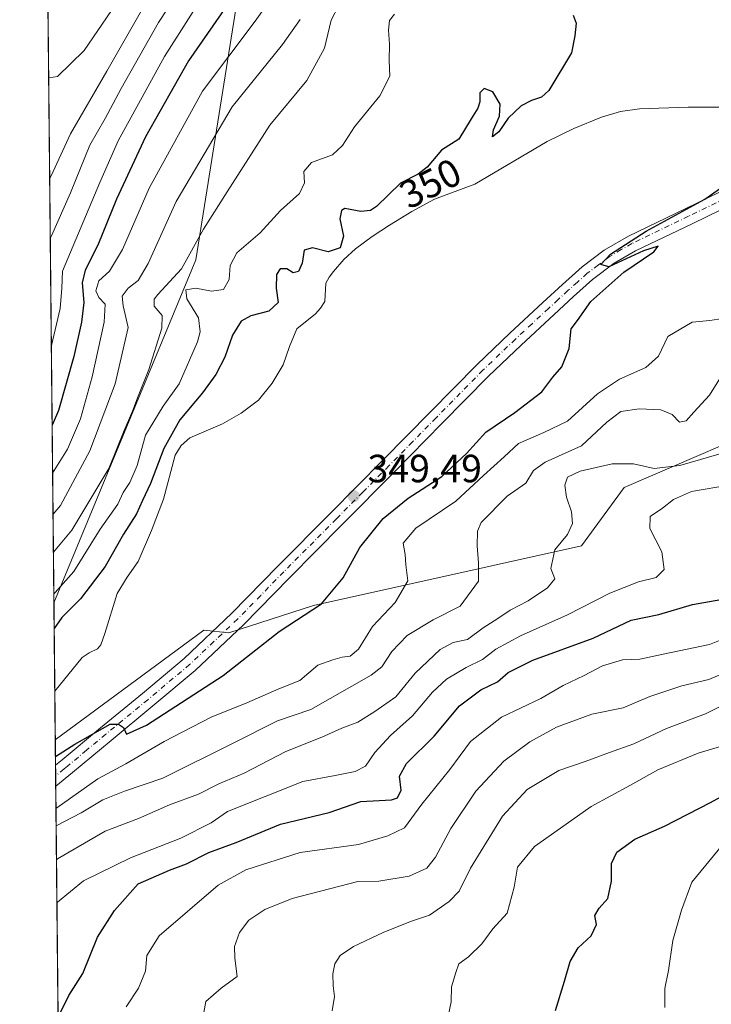
# Model space of a CAD drawing. Units: metres. Extents: x 570253 to 573712, y 4696400 to 4698748.
# Drawn here: x 570253 to 570429, y 4697742 to 4697993 of the extents above; entities that cross this region are included whole.
import ezdxf
from ezdxf.enums import TextEntityAlignment as Align

# ---------------------------------------------------------------- set-up
doc = ezdxf.new("R2010")
doc.units = ezdxf.units.M
doc.header["$MEASUREMENT"] = 0
doc.linetypes.add('DGN Style 4', pattern=[2.6384748266838614, 1.318413404963828, -0.6592067024819142, 0.001648016756204785, -0.6592067024819142])
for name, color, linetype, lineweight in [('Camino Cxs', 7, 'Continuous', 0), ('Camino eje', 30, 'DGN Style 4', 13), ('Comarca CxS', 21, 'Continuous', 0), ('Comunidad Autónoma CxS', 142, 'Continuous', 0), ('Corriente natural lineal', 142, 'Continuous', 13), ('Curva de nivel maestra', 30, 'Continuous', 30), ('Curva de nivel normal', 30, 'Continuous', 0), ('Espacio natural protegido CxS', 121, 'Continuous', 0), ('Huerta CxS', 92, 'Continuous', 0), ('Matorral CxS', 135, 'Continuous', 0), ('Municipio CxS', 4, 'Continuous', 0), ('Provincia CxS', 1, 'Continuous', 0), ('Punto de cota en terreno', 7, 'Continuous', 0), ('Rótulo de curva de nivel directora', 7, 'Continuous', 0), ('Rótulo de punto de cota en terreno', 7, 'Continuous', 0), ('Suelo desnudo CxS', 253, 'Continuous', 0)]:
    doc.layers.add(name, color=color, linetype=linetype, lineweight=lineweight)
doc.styles.add('Style-Arial', font='txt')

# ---------------------------------------------------------------- blocks, each defined once
blk = doc.blocks.new('*U9')
at = {"layer": 'Suelo desnudo CxS', "color": 253, "linetype": 'Continuous', "lineweight": 0}
blk.add_polyline3d([(570610.5153000001, 4697725.438100001, 405.9955999999947), (570599.1825000001, 4697762.674100001, 414.2442000000011), (570581.3737000005, 4697791.8159, 423.0543000000035), (570557.0894999999, 4697796.6721, 423.138300000006), (570524.8028999995, 4697801.630700001, 418.2679999999964), (570524.9397, 4697808.0767, 414.9015000000072), (570538.3098999998, 4697829.0123, 402.7188000000024), (570551.5588999996, 4697864.521500001, 382.9707000000053), (570542.0811000001, 4697887.5493, 369.7152999999962), (570483.8613, 4697906.515100001, 358.1803000000073), (570454.3485000003, 4697894.369100001, 361.3703999999998), (570450.1442999998, 4697892.638900001, 361.9758000000002), (570406.6873000005, 4697874.005899999, 366.6402999999991), (570395.8552999999, 4697859.1053, 365.5994999999967), (570327.5062999995, 4697843.920700001, 349.3766999999934), (570305.9042999997, 4697836.967300001, 348.8070000000007), (570299.5553000001, 4697837.611300001, 348.3576999999932), (570261.7081000004, 4697809.7039, 346.4385000000038), (570261.3568000002, 4697844.6303, 355.7853000000032), (570297.5088999998, 4697931.996099999, 360.6566000000021), (570310.6392999999, 4698014.0559, 381.313599999994), (570328.6936999997, 4698135.504100001, 407.9327999999951), (570336.9005000005, 4698325.8825, 425.5102000000043), (570335.2587000001, 4698370.194900001, 428.796199999997)], dxfattribs=at)
blk = doc.blocks.new('*U11')
at = {"layer": 'Matorral CxS', "color": 135, "linetype": 'Continuous', "lineweight": 0}
blk.add_polyline3d([(570297.5088999998, 4697931.996099999, 360.6566000000021), (570261.3568000002, 4697844.6303, 355.7853000000032), (570253.2344000004, 4698652.0361, 428.0938000000024), (570254.8849, 4698649.971700001, 427.8123999999953), (570277.8618999999, 4698599.064099999, 434.335699999996), (570300.7943000002, 4698511.3387, 435.5953000000009), (570310.6410999997, 4698457.178300001, 429.2446999999956), (570310.6410999997, 4698429.2783, 424.3668999999937), (570315.5648999996, 4698407.942700001, 424.3448000000063), (570335.2587000001, 4698370.194900001, 428.796199999997), (570336.9005000005, 4698325.8825, 425.5102000000043), (570328.6936999997, 4698135.504100001, 407.9327999999951), (570310.6392999999, 4698014.0559, 381.313599999994)], close=True, dxfattribs=at)
blk = doc.blocks.new('5PATER')
at = {"layer": 'Huerta CxS', "linetype": 'Continuous', "lineweight": 0}
h = blk.add_hatch(color=51, dxfattribs=at)
edge = h.paths.add_edge_path()
edge.add_ellipse((0, 0), major_axis=(-0.1095731443231308, -0.1110710700762829), ratio=0.9994222409660322, start_angle=0, end_angle=360)

msp = doc.modelspace()

# ---------------------------------------------------------------- linework, layer by layer
at = {"layer": 'Camino Cxs', "color": 7, "linetype": 'Continuous', "lineweight": 0, "extrusion": (-0.002555794784628683, 0.2539500409741285, 0.9672139600947959), "elevation": 1191888.933536853, "flags": 128}
msp.add_lwpolyline([(-617509.9617812741, -4537905.430129365), (-617509.9617812742, -4537910.9573146)], dxfattribs=at)
at = {"layer": 'Camino Cxs', "color": 7, "linetype": 'Continuous', "lineweight": 0}
for points in [[(570438.5201000003, 4697948.200099999, 350.1239999999962), (570424.0401, 4697941.190099999, 350.0918999999994), (570409.5701000001, 4697934.270099999, 350.0237000000052), (570404.1700999998, 4697931.120100001, 349.9937999999966), (570398.6401000004, 4697926.940099999, 349.9505000000063), (570393.7600999996, 4697922.600099999, 349.8947000000044), (570388.8400999998, 4697918.0701, 349.7915000000066), (570380.4200999998, 4697910.270099999, 349.6030000000028), (570372.1700999998, 4697902.360099999, 349.5507000000071), (570360.2401000002, 4697890.2501, 349.508600000001), (570348.2801000001, 4697878.0801, 349.4382000000041), (570334.8300999999, 4697864.530099999, 349.3629999999976), (570321.4001000002, 4697851.0101, 349.1083999999973), (570309.6401000004, 4697838.9901, 348.9161000000022), (570297.3300999999, 4697827.340100001, 348.9988000000012), (570286.6001000004, 4697818.3301, 349.5602000000072), (570275.9001000002, 4697809.5101, 350.5963000000047), (570266.1201, 4697801.4101, 351.7382000000071), (570261.8272000002, 4697797.8672, 351.9851000000053), (570261.7734000003, 4697803.212900001, 350.5813999999955), (570263.4600999998, 4697804.620100001, 350.2495999999956), (570273.2500999998, 4697812.720100001, 349.5387000000046), (570283.9401000004, 4697821.530099999, 349.0141000000003), (570294.5601000004, 4697830.450099999, 348.8301000000066), (570306.7200999996, 4697841.950099999, 348.8484000000026), (570318.4301000005, 4697853.9301, 349.0442999999942), (570331.8800999997, 4697867.470100001, 349.3092000000034), (570345.3101000004, 4697881.0101, 349.3153000000021), (570357.2701000003, 4697893.170100001, 349.4079999999958), (570369.2500999998, 4697905.3301, 349.3362999999954), (570377.5601000004, 4697913.300100001, 349.4765999999945), (570386.0201000003, 4697921.130100001, 349.670299999998), (570390.9600999998, 4697925.690099999, 349.6907000000065), (570396.0000999998, 4697930.1601, 349.6812999999966), (570401.6501000002, 4697934.440099999, 349.7568000000028), (570407.7801000001, 4697938.030099999, 349.8625000000029), (570422.2301000003, 4697944.940099999, 349.9128000000055), (570436.6401000004, 4697951.920100001, 350.0322000000015)], [(570261.7734000003, 4697803.2128, 350.5813999999955), (570263.4600999998, 4697804.620100001, 350.2495999999956), (570273.2500999998, 4697812.720100001, 349.5387000000046), (570283.9401000004, 4697821.530099999, 349.0141000000003), (570294.5601000004, 4697830.450099999, 348.8301000000066), (570306.7200999996, 4697841.950099999, 348.8484000000026), (570318.4301000005, 4697853.9301, 349.0442999999942), (570331.8800999997, 4697867.470100001, 349.3092000000034), (570345.3101000004, 4697881.0101, 349.3153000000021), (570357.2701000003, 4697893.170100001, 349.4079999999958), (570369.2500999998, 4697905.3301, 349.3362999999954), (570377.5601000004, 4697913.300100001, 349.4765999999945), (570386.0201000003, 4697921.130100001, 349.670299999998), (570390.9600999998, 4697925.690099999, 349.6907000000065), (570396.0000999998, 4697930.1601, 349.6812999999966), (570401.6501000002, 4697934.440099999, 349.7568000000028), (570407.7801000001, 4697938.030099999, 349.8625000000029), (570422.2301000003, 4697944.940099999, 349.9128000000055), (570436.6401000004, 4697951.920100001, 350.0322000000015)], [(570438.5201000003, 4697948.200099999, 350.1239999999962), (570424.0401, 4697941.190099999, 350.0918999999994), (570409.5701000001, 4697934.270099999, 350.0237000000052), (570404.1700999998, 4697931.120100001, 349.9937999999966), (570398.6401000004, 4697926.940099999, 349.9505000000063), (570393.7600999996, 4697922.600099999, 349.8947000000044), (570388.8400999998, 4697918.0701, 349.7915000000066), (570380.4200999998, 4697910.270099999, 349.6030000000028), (570372.1700999998, 4697902.360099999, 349.5507000000071), (570360.2401000002, 4697890.2501, 349.508600000001), (570348.2801000001, 4697878.0801, 349.4382000000041), (570334.8300999999, 4697864.530099999, 349.3629999999976), (570321.4001000002, 4697851.0101, 349.1083999999973), (570309.6401000004, 4697838.9901, 348.9161000000022), (570297.3300999999, 4697827.340100001, 348.9988000000012), (570286.6001000004, 4697818.3301, 349.5602000000072), (570275.9001000002, 4697809.5101, 350.5963000000047), (570266.1201, 4697801.4101, 351.7382000000071), (570261.8272000002, 4697797.8671, 351.9851000000053)]]:
    msp.add_polyline3d(points, dxfattribs=at)
at = {"layer": 'Camino eje', "color": 30, "linetype": 'DGN Style 4', "lineweight": 13}
msp.add_polyline3d([(570437.5800999999, 4697950.0601, 350.0959000000003), (570423.1350999996, 4697943.065099999, 350.0271999999969), (570408.6750999996, 4697936.1501, 349.9530999999988), (570405.9751000004, 4697934.575099999, 349.9232999999949), (570402.9101, 4697932.780099999, 349.914499999999), (570400.1451000003, 4697930.690099999, 349.8421999999992), (570397.3201000001, 4697928.550100001, 349.8463999999949), (570394.8000999996, 4697926.315099999, 349.8233999999939), (570392.3601000002, 4697924.145099999, 349.8120000000054), (570389.8901000004, 4697921.8651, 349.7934999999998), (570387.4301000005, 4697919.600099999, 349.7480000000069), (570383.2200999996, 4697915.700099999, 349.6478000000061), (570378.9901000002, 4697911.7851, 349.5576000000001), (570370.7100999998, 4697903.845100001, 349.4569999999949), (570358.7550999997, 4697891.710100001, 349.4801000000007), (570352.7751000002, 4697885.630100001, 349.4514000000054), (570346.7950999998, 4697879.545100001, 349.3999999999942), (570340.0701000001, 4697872.770099999, 349.4067000000068), (570333.3551000003, 4697866.0001, 349.3537999999971), (570319.9151, 4697852.470100001, 349.0981000000029), (570314.0601000004, 4697846.4801, 348.9912999999942), (570308.1801000005, 4697840.470100001, 348.8849000000046), (570302.1001000004, 4697834.720100001, 348.8246999999974), (570295.9451000001, 4697828.895099999, 348.9214999999967), (570285.2701000003, 4697819.9301, 349.3220000000001), (570274.5751, 4697811.1151, 350.0642999999982), (570269.6801000005, 4697807.065099999, 350.5325000000012), (570264.7901, 4697803.015100001, 351.0374000000011), (570263.9451000001, 4697802.3101, 351.2280000000028), (570261.8003000002, 4697800.5394, 351.3763999999938)], dxfattribs=at)
at = {"layer": 'Comarca CxS', "color": 21, "linetype": 'Continuous', "lineweight": 0, "flags": 128}
msp.add_lwpolyline([(570273.1594000001, 4696671.385700001), (570252.6200005264, 4698713.109982986), (570958.782427966, 4698720.394048692), (571312.962699999, 4698724.047499999), (571406.2090881303, 4698725.009242117), (571561.6126206269, 4698726.612194539), (573316.416302442, 4698744.712931077)], dxfattribs=at)
at = {"layer": 'Comunidad Autónoma CxS', "color": 142, "linetype": 'Continuous', "lineweight": 0, "flags": 128}
msp.add_lwpolyline([(570273.1594000001, 4696671.385700001), (570252.6200005264, 4698713.109982986), (570958.782427966, 4698720.394048692), (571312.962699999, 4698724.047499999), (571406.2090881303, 4698725.009242117), (571561.6126206269, 4698726.612194539), (573316.416302442, 4698744.712931077)], dxfattribs=at)
at = {"layer": 'Corriente natural lineal', "color": 142, "linetype": 'Continuous', "lineweight": 13}
msp.add_polyline3d([(570434.2100999998, 4697970.860099999, 348.1137000000017), (570423.0701000001, 4697970.860099999, 348.0959000000003), (570410.6601, 4697970.4801, 348.1754999999976), (570405.7401000002, 4697969.7401, 348.3114999999962), (570400.9301000005, 4697968.300100001, 348.2765000000072), (570393.8901000004, 4697965.460100001, 348.4303000000073), (570387.1001000004, 4697962.1601, 348.3371000000043), (570368.6101000002, 4697951.280099999, 347.8319999999949), (570358.3701, 4697947.440099999, 348.3179999999993), (570352.5701000001, 4697944.280099999, 348.1071999999986), (570346.9101, 4697940.840100001, 348.4116999999969), (570342.4801000003, 4697937.920100001, 348.193299999999), (570338.2100999998, 4697934.770099999, 349.3242000000027), (570335.2701000003, 4697932.040100001, 349.3788000000059), (570332.5800999999, 4697929.0101, 348.5758999999962), (570331.5100999996, 4697927.5601, 348.2983999999997), (570330.6601, 4697926.0001, 348.1943000000028), (570330.4001000002, 4697921.390100001, 347.3559999999998), (570329.3400999998, 4697919.700099999, 347.3555999999954), (570328.0301000001, 4697918.190099999, 347.3025999999954), (570323.3000999996, 4697914.4101, 347.8459000000003), (570321.4200999998, 4697909.9101, 347.3130999999994), (570319.7801000001, 4697905.2601, 347.1873999999953), (570317.0201000003, 4697900.520099999, 347.0920000000042), (570313.5000999998, 4697896.2401, 347.0638000000035), (570309.0500999996, 4697892.9301, 346.9931999999972), (570304.2901, 4697890.220100001, 347.0938000000024), (570295.9700999996, 4697886.640100001, 348.9952999999951), (570293.7500999998, 4697884.710100001, 349.6116999999941), (570292.2600999996, 4697882.220100001, 349.4303000000073), (570289.2500999998, 4697871.020099999, 348.6202000000048), (570286.2401000002, 4697863.0101, 347.9940000000061), (570282.8501000004, 4697855.1501, 347.303899999999), (570280.0301000001, 4697851.140100001, 347.8521999999939), (570277.4700999996, 4697847.020099999, 347.7044000000024), (570274.3300999999, 4697836.770099999, 346.3396999999969), (570273.3101000004, 4697833.9001, 346.161300000007), (570272.4301000005, 4697832.850099999, 346.0599999999977), (570270.3701, 4697831.9001, 346.1828999999998), (570268.5100999996, 4697830.700099999, 346.2243000000017), (570261.5838000001, 4697822.0647, 346.1230999999971)], dxfattribs=at)
at = {"layer": 'Curva de nivel maestra', "color": 30, "linetype": 'Continuous', "lineweight": 30, "flags": 128}
for points, elevation in [([(570308.7999999998, 4698001.6801), (570295.6799999997, 4697982.6601), (570284.6699999999, 4697963.350099999), (570277.29, 4697947.420100001), (570272.5499999998, 4697935.7401), (570269.3200000003, 4697929.390100001), (570268.5599999996, 4697926.0801), (570268.9600000001, 4697921.0801), (570268.4000000004, 4697916.0801), (570266.4500000002, 4697907.340100001), (570262.5300000003, 4697893.590100001), (570260.9019999999, 4697889.831700001)], 375.0000000000001), ([(570393.7199999997, 4697994.3201), (570394.4699999997, 4697992.2301), (570394.1299999999, 4697989.0801), (570393.2999999998, 4697984.7501), (570387.4699999997, 4697975.090100001), (570385.6799999997, 4697973.450099999), (570383.1299999999, 4697972.600099999), (570380.4699999997, 4697971.2401), (570377.1299999999, 4697968.0601), (570374.7999999998, 4697964.5801), (570373.1799999997, 4697963.300100001), (570373.4100000003, 4697965.0801), (570374.9699999997, 4697968.540100001), (570375.1100000005, 4697971.6501), (570373.25, 4697974.7401), (570371.0300000003, 4697975.6501), (570369.9299999997, 4697974.4901), (570369.9000000004, 4697972.2401), (570369.3700000001, 4697970.620100001), (570367.7000000002, 4697967.9101), (570364.54, 4697962.7301), (570360.1600000003, 4697959.9101), (570356.4699999997, 4697955.600099999), (570354.2199999997, 4697953.8301), (570349.6699999999, 4697951.5001), (570343.5599999996, 4697945.540100001), (570342.0899999999, 4697944.5101), (570339.6200000001, 4697944.3201), (570335.5, 4697945.050100001), (570334.6699999999, 4697944.5801), (570334.25, 4697942.420100001), (570335.2000000002, 4697938.0101), (570334.3300000001, 4697935.030099999), (570331.29, 4697934.030099999), (570327.2599999999, 4697935.0101), (570325.1399999997, 4697934.450099999), (570324.6600000003, 4697931.1501), (570323.6799999997, 4697929.0101), (570322.3200000003, 4697928.6601), (570320.7199999997, 4697929.710100001), (570318.9900000002, 4697929.710100001), (570318.0599999996, 4697928.270099999), (570317.9900000002, 4697924.7501), (570318.4800000004, 4697921.0701), (570316.1399999997, 4697918.870100001), (570311.5300000003, 4697917.7501), (570309.0899999999, 4697916.350099999), (570306.9100000003, 4697912.8201), (570304.9400000004, 4697907.1801), (570302.6399999997, 4697902.7501), (570299.2599999999, 4697898.120100001), (570293.4299999997, 4697891.220100001), (570289.3300000001, 4697883.9301), (570286, 4697875.020099999), (570283.9600000001, 4697870.700099999), (570282.3799999999, 4697867.280099999), (570279.1100000005, 4697862.0701), (570274.3799999999, 4697853.840100001), (570268.1500000004, 4697845.630100001), (570263.4000000004, 4697840.850099999), (570261.4230000004, 4697838.050200001)], 350), ([(570261.7505000001, 4697805.490499999), (570266.6500000004, 4697808.610099999), (570275.7199999997, 4697813.670100001), (570277.7800000003, 4697813.720100001), (570279.0800000001, 4697812.860099999), (570279.8799999999, 4697811.140100001), (570284.9699999997, 4697813.4001), (570304.4699999997, 4697826.120100001), (570318.7999999998, 4697837.300100001), (570329.54, 4697844.360099999), (570335.0999999996, 4697851.0001), (570339.3300000001, 4697858.700099999), (570345.2699999996, 4697866.120100001), (570351.6100000005, 4697871.300100001), (570360.2400000002, 4697876.800100001), (570366.54, 4697882.6601), (570371.4800000004, 4697888.0801), (570378.8099999996, 4697893.090100001), (570385.7599999999, 4697898.370100001), (570388.5300000003, 4697902.0601), (570390.7999999998, 4697904.7601), (570392.7300000004, 4697909.380100001), (570393.2000000002, 4697914.440099999), (570394.8300000001, 4697916.4901), (570398.2400000002, 4697921.350099999), (570406.6600000003, 4697928.860099999), (570414.2999999998, 4697934.030099999), (570415.3799999999, 4697935.5001), (570411.6600000003, 4697934.280099999), (570402.8300000001, 4697930.1801), (570400.7400000002, 4697930.7501), (570403.1900000004, 4697933.420100001), (570412.3300000001, 4697939.2601), (570427.3099999996, 4697947.450099999), (570436.4600000001, 4697953.920100001)], 350), ([(570263.0700000003, 4697740.380100001), (570265.1399999997, 4697744.600099999), (570268.7400000002, 4697750.1801), (570272.4199999999, 4697759.470100001), (570276.8200000003, 4697766.2401), (570282.7999999998, 4697772.9801), (570290.7699999996, 4697776.5001), (570295.1299999999, 4697778.120100001), (570300.7999999998, 4697781.020099999), (570307.7999999998, 4697783.5101), (570319.1299999999, 4697788.2601), (570331.4900000002, 4697791.1601), (570339.5700000003, 4697794.0101), (570347.4199999999, 4697794.420100001), (570348.9000000004, 4697794.940099999), (570349.9000000004, 4697796.9101), (570349.4500000002, 4697800.420100001), (570351.2400000002, 4697803.710100001), (570358.3200000003, 4697810.6601), (570364.7199999997, 4697818.340100001), (570370.1699999999, 4697822.4301), (570374.3899999997, 4697824.5101), (570377.1299999999, 4697826.8201), (570383.4699999997, 4697829.970100001), (570398.7999999998, 4697835.630100001), (570408.4900000002, 4697840.1801), (570415.5599999996, 4697841.600099999), (570424.1600000003, 4697844.1501), (570431.3499999996, 4697845.420100001)], 375), ([(570389.2400000002, 4697740.7401), (570391.54, 4697748.200099999), (570392.9600000001, 4697753.2301), (570395, 4697756.710100001), (570398.3200000003, 4697759.8101), (570399.6699999999, 4697762.630100001), (570399.2300000004, 4697764.9101), (570400.3099999996, 4697766.790100001), (570402.5199999996, 4697769.2401), (570403.5099999999, 4697773.700099999), (570403.5199999996, 4697778.2401), (570404.8499999996, 4697781.0801), (570409.4400000004, 4697784.420100001), (570417.0099999999, 4697787.7501), (570428.7100000001, 4697793.7401), (570433.9600000001, 4697796.630100001)], 400)]:
    msp.add_lwpolyline(points, dxfattribs=dict(at, elevation=elevation))
at = {"layer": 'Curva de nivel normal', "color": 30, "linetype": 'Continuous', "lineweight": 0, "flags": 128}
for points, elevation in [([(570280.6399999997, 4698002.270099999), (570269.04, 4697985.290100001), (570262.29, 4697978.720100001), (570260.0118000006, 4697978.3288)], 395), ([(570294.5499999998, 4698002.420100001), (570287.9800000004, 4697992.420100001), (570278.5, 4697975.6501), (570274.4400000004, 4697967.9901), (570270.5199999996, 4697961.220100001), (570265.6100000005, 4697949.0601), (570260.7100000001, 4697938.0801), (570260.4233999997, 4697937.410700001)], 385), ([(570301.7999999998, 4698003.090100001), (570289.5, 4697983.7501), (570277.6900000004, 4697962.3201), (570273.0800000001, 4697951.700099999), (570263.5, 4697929.120100001), (570263.3899999997, 4697924.7601), (570262.9000000004, 4697919.600099999), (570260.6978000002, 4697910.138)], 380), ([(570318.54, 4698001.0801), (570312.6699999999, 4697992.7501), (570299.2400000002, 4697974.950099999), (570285.6100000005, 4697950.220100001), (570278.8499999996, 4697934.620100001), (570275.4800000004, 4697929.0801), (570272.7800000003, 4697926.600099999), (570272.0599999996, 4697924.090100001), (570272.79, 4697922.4101), (570274.4299999997, 4697920.720100001), (570274.1600000003, 4697916.110099999), (570271.0999999996, 4697902.1601), (570268.1500000004, 4697891.440099999), (570264.8399999999, 4697883.7501), (570261.0247999998, 4697877.6304)], 370), ([(570283.9800000004, 4697996.0601), (570274.7999999998, 4697980.020099999), (570265.5999999996, 4697964.0801), (570260.6100000005, 4697953.420100001), (570260.2682999996, 4697952.8256)], 390), ([(570333.9600000001, 4697996.7501), (570332.0599999996, 4697993.040100001), (570330.3200000003, 4697985.920100001), (570325.7999999998, 4697977.690099999), (570316.3600000005, 4697966.270099999), (570305.5099999999, 4697949.3301), (570299.5, 4697939.7501), (570293.8799999999, 4697929.710100001), (570287.8099999996, 4697923.1801), (570286.8700000001, 4697921.960100001), (570286.8799999999, 4697920.1601), (570288.9800000004, 4697917.800100001), (570288.8600000005, 4697914.530099999), (570285.5599999996, 4697904.0801), (570282.8300000001, 4697897.2401), (570281.4100000003, 4697893.420100001), (570279.2199999997, 4697888.470100001), (570275.3399999999, 4697878.8101), (570265.9500000002, 4697863.0801), (570261.2274000002, 4697857.4912)], 360), ([(570348.1500000004, 4697994.5701), (570346.9199999999, 4697992.920100001), (570346.6299999999, 4697990.5101), (570346.9299999997, 4697986.960100001), (570346.8499999996, 4697982.800100001), (570346.9699999997, 4697978.7501), (570344.4299999997, 4697973.770099999), (570337.9500000002, 4697965.8201), (570334.9500000002, 4697961.100099999), (570332.3300000001, 4697958.7501), (570326.9699999997, 4697956.7501), (570325.0199999996, 4697954.520099999), (570325.2100000001, 4697951.600099999), (570323.9100000003, 4697948.890100001), (570319.0800000001, 4697944.540100001), (570313.9299999997, 4697938.840100001), (570307.9800000004, 4697933.7501), (570306.2999999998, 4697930.5001), (570306, 4697926.960100001), (570304.54, 4697924.440099999), (570301.5199999996, 4697924.020099999), (570297.5199999996, 4697924.800100001), (570294.9800000004, 4697924.3201), (570295.2199999997, 4697922.0701), (570298.2000000002, 4697917.1801), (570298.6399999997, 4697913.6501), (570297.9699999997, 4697911.110099999), (570293.29, 4697900.420100001), (570289.1799999997, 4697894.670100001), (570286.79, 4697890.770099999), (570284.6799999997, 4697887.300100001), (570282.6100000005, 4697879.620100001), (570280.7400000002, 4697875.2301), (570278.9900000002, 4697872.710100001), (570277.6200000001, 4697869.7401), (570273.1799999997, 4697863.3301), (570266.3899999997, 4697852.620100001), (570261.6900000004, 4697847.210100001), (570261.3335999995, 4697846.9354)], 355), ([(570324.1100000005, 4697993.2301), (570319.6299999999, 4697986.800100001), (570306.79, 4697970.9301), (570292.4900000002, 4697946.800100001), (570285.4100000003, 4697931.0801), (570282.8099999996, 4697926.7501), (570280.2599999999, 4697924.7501), (570278.7800000003, 4697922.710100001), (570279.0300000003, 4697920.2601), (570280.2599999999, 4697914.710100001), (570276.9800000004, 4697900.420100001), (570270.5300000003, 4697883.340100001), (570263, 4697869.4301), (570261.1300999997, 4697867.158700001)], 365), ([(570261.8833999997, 4697792.278000001), (570262.0999999996, 4697792.420100001), (570272.5099999999, 4697799.780099999), (570279.6600000003, 4697803.590100001), (570289.4199999999, 4697809.2401), (570301.4100000003, 4697815.5001), (570310.4900000002, 4697819.120100001), (570318.6900000004, 4697822.7301), (570324.04, 4697824.790100001), (570328.6600000003, 4697828.710100001), (570332.4699999997, 4697830.120100001), (570334.8099999996, 4697830.780099999), (570336.8300000001, 4697830.9901), (570339, 4697832.800100001), (570342.5999999996, 4697838.600099999), (570348.3200000003, 4697844.700099999), (570351.5999999996, 4697850.210100001), (570351.0599999996, 4697854.270099999), (570350.9000000004, 4697856.9101), (570350.4100000003, 4697859.8101), (570353.6200000001, 4697863.600099999), (570363.79, 4697870.520099999), (570370.8399999999, 4697877.0601), (570376.1299999999, 4697881.780099999), (570379.7999999998, 4697885.170100001), (570386.25, 4697887.960100001), (570392.2599999999, 4697890.860099999), (570399.9199999999, 4697897.880100001), (570405.54, 4697901.5601), (570412.25, 4697904.520099999), (570415.4299999997, 4697907.420100001), (570417.8499999996, 4697912.450099999), (570424.0099999999, 4697916.130100001), (570428.5599999996, 4697916.540100001), (570434.04, 4697917.380100001)], 355), ([(570261.9282999998, 4697787.8137), (570268.3099999996, 4697791.0801), (570273.8399999999, 4697794.4001), (570279.3300000001, 4697796.620100001), (570289.1299999999, 4697799.9301), (570307.0599999996, 4697808.860099999), (570318.3399999999, 4697814.5801), (570326.7999999998, 4697817.470100001), (570342.2300000004, 4697826.1801), (570344.9000000004, 4697828.3101), (570347.5099999999, 4697832.1801), (570351.4299999997, 4697836.2401), (570358, 4697840.290100001), (570364.8899999997, 4697843.7501), (570369.5999999996, 4697850.0801), (570369.5499999998, 4697854.7501), (570369.2699999996, 4697859.0801), (570369.3499999996, 4697862.860099999), (570370.2400000002, 4697865.0801), (570376.9100000003, 4697871.7501), (570381.6500000004, 4697875.0801), (570383.5599999996, 4697878.280099999), (570386.5999999996, 4697880.4301), (570395.7999999998, 4697884.5701), (570402.2599999999, 4697890.640100001), (570405.9000000004, 4697893.3201), (570410.5700000003, 4697894.040100001), (570416.0700000003, 4697893.7501), (570418.9199999999, 4697892.590100001), (570420.7999999998, 4697890.590100001), (570422.5300000003, 4697890.950099999), (570424.4900000002, 4697893.200099999), (570428.4400000004, 4697897.530099999), (570431.29, 4697902.030099999)], 360), ([(570262.0153999999, 4697779.156400001), (570262.2599999999, 4697779.360099999), (570274.4199999999, 4697786.450099999), (570282.9500000002, 4697789.6801), (570290.7999999998, 4697793.110099999), (570298.2000000002, 4697795.840100001), (570303.4199999999, 4697798.5101), (570309.8700000001, 4697801.2301), (570320.4299999997, 4697806.700099999), (570329.6399999997, 4697810.390100001), (570334.7599999999, 4697812.6801), (570338.7999999998, 4697814.1601), (570343.1299999999, 4697816.9101), (570348.4699999997, 4697820.630100001), (570353.4699999997, 4697826.710100001), (570359.7999999998, 4697832.6801), (570363.1299999999, 4697834.530099999), (570366.7999999998, 4697835.2401), (570370.7999999998, 4697838.2401), (570374.5499999998, 4697840.610099999), (570377.6799999997, 4697842.720100001), (570382.2400000002, 4697845.0801), (570387.2000000002, 4697848.420100001), (570389, 4697850.7501), (570388.0499999998, 4697853.370100001), (570389.0700000003, 4697858.140100001), (570392.2300000004, 4697861.9901), (570393.5099999999, 4697864.780099999), (570393.2999999998, 4697867.770099999), (570392.0199999996, 4697871.550100001), (570391.5499999998, 4697874.5801), (570392.2599999999, 4697876.610099999), (570395.4600000001, 4697878.1501), (570403.6600000003, 4697880.0001), (570409.0999999996, 4697879.970100001), (570414.3300000001, 4697878.860099999), (570420.9400000004, 4697879.5801), (570433.5199999996, 4697883.2401)], 365), ([(570262.1251999997, 4697768.2391), (570262.2400000002, 4697768.370100001), (570268.8799999999, 4697773.7601), (570280.9000000004, 4697779.630100001), (570293.7199999997, 4697784.690099999), (570301.4699999997, 4697788.520099999), (570305.6200000001, 4697791.440099999), (570324.7999999998, 4697799.0601), (570333.04, 4697800.630100001), (570338.1500000004, 4697801.600099999), (570340.7999999998, 4697802.960100001), (570343.1299999999, 4697806.4801), (570347.1299999999, 4697810.8301), (570352.7400000002, 4697815.850099999), (570357.8799999999, 4697821.880100001), (570361.4000000004, 4697825.1601), (570366.4699999997, 4697828.1501), (570370.5899999999, 4697830.1801), (570373.9699999997, 4697832.780099999), (570380.2599999999, 4697836.1801), (570392.2800000003, 4697841.540100001), (570403.0700000003, 4697847.0801), (570410.3799999999, 4697849.9901), (570414.9000000004, 4697851.020099999), (570416.8700000001, 4697853.130100001), (570416.3399999999, 4697857.5601), (570413.2800000003, 4697863.5601), (570413.3300000001, 4697866.610099999), (570416.4900000002, 4697868.7401), (570419.3200000003, 4697870.940099999), (570423.9199999999, 4697872.9301), (570433.7800000003, 4697874.630100001)], 370), ([(570279.7999999998, 4697741.720100001), (570282.8799999999, 4697746.4801), (570284.6900000004, 4697750.7401), (570285.0599999996, 4697754.7401), (570288.1600000003, 4697759.7401), (570303.2199999997, 4697772.6601), (570310.3099999996, 4697776.5701), (570324.0899999999, 4697780.960100001), (570338.9600000001, 4697783.0601), (570346.4699999997, 4697785.280099999), (570350.7100000001, 4697787.300100001), (570355.1699999999, 4697793.350099999), (570362.2699999996, 4697802.1801), (570367.5199999996, 4697809.290100001), (570375.4699999997, 4697815.450099999), (570385.4699999997, 4697820.2501), (570391.1299999999, 4697823.520099999), (570396.5, 4697826.130100001), (570401.2300000004, 4697828.590100001), (570406.2800000003, 4697830.050100001), (570410.7400000002, 4697830.2501), (570416.6699999999, 4697831.5601), (570428.4800000004, 4697833.9901), (570436.5, 4697837.2301)], 380), ([(570299.5599999996, 4697740.2601), (570300.0700000003, 4697743.0801), (570303.9800000004, 4697746.4101), (570308.0199999996, 4697749.4101), (570307.4699999997, 4697754.0701), (570307.3700000001, 4697757.0701), (570308.6200000001, 4697760.590100001), (570311.0700000003, 4697763.7501), (570315.1299999999, 4697766.4801), (570322.0599999996, 4697769.290100001), (570338.8300000001, 4697773.640100001), (570344.2100000001, 4697773.720100001), (570351.9000000004, 4697774.960100001), (570356.3700000001, 4697776.9901), (570358.6200000001, 4697779.8101), (570362.5700000003, 4697787.140100001), (570368.9000000004, 4697796.6601), (570376.0099999999, 4697804.2501), (570382.7000000002, 4697809.1601), (570389.5, 4697812.890100001), (570398.4800000004, 4697816.2301), (570406.4699999997, 4697817.840100001), (570413.29, 4697820.720100001), (570421.4400000004, 4697823.420100001), (570428.29, 4697825.050100001), (570433.2800000003, 4697827.190099999)], 385), ([(570332.2400000002, 4697740.6801), (570332.8799999999, 4697744.3101), (570332.5599999996, 4697747.0001), (570332.4800000004, 4697750.130100001), (570333, 4697752.670100001), (570334.3499999996, 4697754.7401), (570337.75, 4697757.0701), (570345.25, 4697760.5801), (570352.25, 4697763.390100001), (570357.1299999999, 4697765.030099999), (570362.1399999997, 4697768.4801), (570364.6799999997, 4697771.120100001), (570367.5499999998, 4697777.030099999), (570375.7100000001, 4697790.220100001), (570382, 4697797.030099999), (570390.0199999996, 4697801.9301), (570396.7999999998, 4697804.140100001), (570402.9699999997, 4697806.5101), (570409.1799999997, 4697808.720100001), (570417.4699999997, 4697812.620100001), (570427.4699999997, 4697816.350099999), (570433.4299999997, 4697819.290100001)], 390), ([(570361.9199999999, 4697739.700099999), (570362.6299999999, 4697743.0001), (570362.6799999997, 4697746.770099999), (570363.7999999998, 4697750.4101), (570364.5800000001, 4697752.630100001), (570367.0199999996, 4697754.460100001), (570370.4699999997, 4697757.770099999), (570373.2199999997, 4697761.520099999), (570376.8499999996, 4697765.5601), (570378.6799999997, 4697772.140100001), (570379.5, 4697777.280099999), (570383.8300000001, 4697782.5701), (570391.9299999997, 4697788.2601), (570398.3399999999, 4697792.710100001), (570408.3399999999, 4697798.1501), (570415.2699999996, 4697802.090100001), (570425.6200000001, 4697806.3201), (570433.7999999998, 4697808.7601)], 395), ([(570431.8499999996, 4697783.0001), (570423.9299999997, 4697773.4301), (570421.3600000005, 4697766.300100001), (570419.0999999996, 4697758.540100001), (570418.0199999996, 4697750.960100001), (570417.0499999998, 4697746.3201), (570417.04, 4697741.4801)], 405)]:
    msp.add_lwpolyline(points, dxfattribs=dict(at, elevation=elevation))
at = {"layer": 'Espacio natural protegido CxS', "color": 121, "linetype": 'Continuous', "lineweight": 0, "flags": 128}
msp.add_lwpolyline([(570273.1594000001, 4696671.385700001), (570252.6200005264, 4698713.109982986), (570958.782427966, 4698720.394048692)], dxfattribs=at)
at = {"layer": 'Matorral CxS', "color": 135, "linetype": 'Continuous', "lineweight": 0, "extrusion": (0.0008972350270788599, -0.08919059439156746, 0.9960141730123047), "elevation": -418137.5292705203, "flags": 128}
msp.add_lwpolyline([(617489.2526100714, 4673201.294775741), (617489.2526100714, 4674011.97265061)], dxfattribs=at)
at = {"layer": 'Matorral CxS', "color": 135, "linetype": 'Continuous', "lineweight": 0, "extrusion": (-0.003918252322487585, 0.3894910825060325, 0.9210219019909441), "elevation": 1827839.635071649, "flags": 128}
msp.add_lwpolyline([(-617490.091420043, -4321141.272125888), (-617490.091420043, -4321148.320197636)], dxfattribs=at)
at = {"layer": 'Matorral CxS', "color": 135, "linetype": 'Continuous', "lineweight": 0, "extrusion": (-0.003817641723270787, 0.3794082920945491, 0.9252214726764452), "elevation": 1780531.510682946, "flags": 128}
msp.add_lwpolyline([(-617500.2497999851, -4340844.334045219), (-617500.249799985, -4340847.223661825)], dxfattribs=at)
at = {"layer": 'Matorral CxS', "color": 135, "linetype": 'Continuous', "lineweight": 0, "extrusion": (-0.0034085888117263, 0.3386160550771818, 0.940918460211234), "elevation": 1589136.483211503, "flags": 128}
msp.add_lwpolyline([(-617519.6792203743, -4414500.895735479), (-617519.6792203743, -4414503.735976691)], dxfattribs=at)
at = {"layer": 'Matorral CxS', "color": 135, "linetype": 'Continuous', "lineweight": 0, "extrusion": (-0.000617856403580567, 0.06141690419048934, 0.9981120088111959), "elevation": 288522.4403467622, "flags": 128}
msp.add_lwpolyline([(-617490.6076150984, -4682551.22770261), (-617490.6076150984, -4682943.905906955)], dxfattribs=at)
at = {"layer": 'Matorral CxS', "color": 135, "linetype": 'Continuous', "lineweight": 0}
for points in [[(570253.2344000004, 4698652.0361, 428.0938000000024), (570254.8849, 4698649.971700001, 427.8123999999953), (570277.8618999999, 4698599.064099999, 434.335699999996), (570300.7943000002, 4698511.3387, 435.5953000000009), (570310.6410999997, 4698457.178300001, 429.2446999999956), (570310.6410999997, 4698429.2783, 424.3668999999937), (570315.5648999996, 4698407.942700001, 424.3448000000063), (570335.2587000001, 4698370.194900001, 428.796199999997), (570336.9005000005, 4698325.8825, 425.5102000000043), (570328.6936999997, 4698135.504100001, 407.9327999999951), (570310.6392999999, 4698014.0559, 381.313599999994), (570297.5088999998, 4697931.996099999, 360.6566000000021), (570261.3568000002, 4697844.6303, 355.7853000000032)], [(570266.5141000003, 4697331.964199999, 389.2216999999946), (570261.7081000004, 4697809.7039, 346.4385000000038), (570299.5553000001, 4697837.611300001, 348.3576999999932), (570305.9042999997, 4697836.967300001, 348.8070000000007), (570327.5062999995, 4697843.920700001, 349.3766999999934), (570395.8552999999, 4697859.1053, 365.5994999999967), (570406.6873000005, 4697874.005899999, 366.6402999999991), (570450.1442999998, 4697892.638900001, 361.9758000000002), (570454.3485000003, 4697894.369100001, 361.3703999999998), (570483.8613, 4697906.515100001, 358.1803000000073), (570542.0811000001, 4697887.5493, 369.7152999999962), (570551.5588999996, 4697864.521500001, 382.9707000000053), (570538.3098999998, 4697829.0123, 402.7188000000024), (570524.9397, 4697808.0767, 414.9015000000072), (570524.8028999995, 4697801.630700001, 418.2679999999964), (570524.2527000001, 4697775.6941, 424.133600000001), (570518.5214999998, 4697765.542500001, 422.3310999999958), (570502.6475000001, 4697766.8347, 420.0862999999954), (570490.7887000004, 4697772.093900001, 417.6230999999971), (570477.1498999996, 4697775.3051, 414.8732000000018), (570457.8938999996, 4697770.4893, 411.1272000000026), (570441.8466999996, 4697752.025699999, 408.7321999999986), (570434.0147000002, 4697735.1843, 407.4477000000043)], [(570524.8028999995, 4697801.630700001, 418.2679999999964), (570524.9397, 4697808.0767, 414.9015000000072), (570538.3098999998, 4697829.0123, 402.7188000000024), (570551.5588999996, 4697864.521500001, 382.9707000000053), (570542.0811000001, 4697887.5493, 369.7152999999962), (570483.8613, 4697906.515100001, 358.1803000000073), (570454.3485000003, 4697894.369100001, 361.3703999999998), (570450.1442999998, 4697892.638900001, 361.9758000000002), (570406.6873000005, 4697874.005899999, 366.6402999999991), (570395.8552999999, 4697859.1053, 365.5994999999967), (570327.5062999995, 4697843.920700001, 349.3766999999934), (570305.9042999997, 4697836.967300001, 348.8070000000007), (570299.5553000001, 4697837.611300001, 348.3576999999932), (570261.7081000004, 4697809.7039, 346.4385000000038)]]:
    msp.add_polyline3d(points, dxfattribs=at)
at = {"layer": 'Municipio CxS', "color": 4, "linetype": 'Continuous', "lineweight": 0, "flags": 128}
msp.add_lwpolyline([(570273.1594000001, 4696671.385700001), (570252.6200005264, 4698713.109982986), (570958.782427966, 4698720.394048692)], dxfattribs=at)
at = {"layer": 'Provincia CxS', "color": 1, "linetype": 'Continuous', "lineweight": 0, "flags": 128}
msp.add_lwpolyline([(570273.1594000001, 4696671.385700001), (570252.6200005264, 4698713.109982986), (570958.782427966, 4698720.394048692), (571312.962699999, 4698724.047499999), (571406.2090881303, 4698725.009242117), (571561.6126206269, 4698726.612194539), (573316.416302442, 4698744.712931077)], dxfattribs=at)
at = {"layer": 'Suelo desnudo CxS', "color": 253, "linetype": 'Continuous', "lineweight": 0, "extrusion": (0.003959215696390662, -0.3935791791963763, 0.9192821951469399), "elevation": -1846388.978779501, "flags": 128}
msp.add_lwpolyline([(617488.1534889763, 4313268.675103628), (617488.1534889763, 4313293.22343258)], dxfattribs=at)
at = {"layer": 'Suelo desnudo CxS', "color": 253, "linetype": 'Continuous', "lineweight": 0, "extrusion": (-0.0002564034226487792, 0.02549739182104674, 0.9996748557744207), "elevation": 119982.0034248719, "flags": 128}
msp.add_lwpolyline([(-617471.9665173731, -4690303.53379256), (-617471.9665173732, -4690315.899138049)], dxfattribs=at)
at = {"layer": 'Suelo desnudo CxS', "color": 253, "linetype": 'Continuous', "lineweight": 0}
for points in [[(570253.2344000004, 4698652.0361, 428.0938000000024), (570254.8849, 4698649.971700001, 427.8123999999953), (570277.8618999999, 4698599.064099999, 434.335699999996), (570300.7943000002, 4698511.3387, 435.5953000000009), (570310.6410999997, 4698457.178300001, 429.2446999999956), (570310.6410999997, 4698429.2783, 424.3668999999937), (570315.5648999996, 4698407.942700001, 424.3448000000063), (570335.2587000001, 4698370.194900001, 428.796199999997), (570336.9005000005, 4698325.8825, 425.5102000000043), (570328.6936999997, 4698135.504100001, 407.9327999999951), (570310.6392999999, 4698014.0559, 381.313599999994), (570297.5088999998, 4697931.996099999, 360.6566000000021), (570261.3568000002, 4697844.6303, 355.7853000000032)], [(570524.8028999995, 4697801.630700001, 418.2679999999964), (570524.9397, 4697808.0767, 414.9015000000072), (570538.3098999998, 4697829.0123, 402.7188000000024), (570551.5588999996, 4697864.521500001, 382.9707000000053), (570542.0811000001, 4697887.5493, 369.7152999999962), (570483.8613, 4697906.515100001, 358.1803000000073), (570454.3485000003, 4697894.369100001, 361.3703999999998), (570450.1442999998, 4697892.638900001, 361.9758000000002), (570406.6873000005, 4697874.005899999, 366.6402999999991), (570395.8552999999, 4697859.1053, 365.5994999999967), (570327.5062999995, 4697843.920700001, 349.3766999999934), (570305.9042999997, 4697836.967300001, 348.8070000000007), (570299.5553000001, 4697837.611300001, 348.3576999999932), (570261.7081000004, 4697809.7039, 346.4385000000038)]]:
    msp.add_polyline3d(points, dxfattribs=at)

# ---------------------------------------------------------------- block references
at = {"layer": 'Matorral CxS', "color": 135, "linetype": 'Continuous', "lineweight": 0}
msp.add_blockref('*U11', (0, 0), dxfattribs=at)
at = {"layer": 'Punto de cota en terreno', "color": 7, "linetype": 'Continuous', "lineweight": 0, "xscale": 10, "yscale": 10, "zscale": 10}
msp.add_blockref('5PATER', (570337.7699999996, 4697871.789999999, 349.4900000000052), dxfattribs=at)
at = {"layer": 'Suelo desnudo CxS', "color": 253, "linetype": 'Continuous', "lineweight": 0}
msp.add_blockref('*U9', (0, 0), dxfattribs=at)

# ---------------------------------------------------------------- texts
at = {"layer": 'Rótulo de curva de nivel directora', "color": 7, "linetype": 'Continuous', "lineweight": 0, "style": 'Style-Arial'}
msp.add_text('350', height=7.000000000000002, rotation=27.11633912622917, dxfattribs=at).set_placement((570357.3137755587, 4697951.450689227), align=Align.MIDDLE_CENTER)
at = {"layer": 'Rótulo de punto de cota en terreno', "color": 7, "linetype": 'Continuous', "lineweight": 0, "style": 'Style-Arial'}
msp.add_text('349,49', height=7.000000000000002, dxfattribs=at).set_placement((570341.2977999998, 4697875.3178))

doc.saveas('drawing.dxf')
